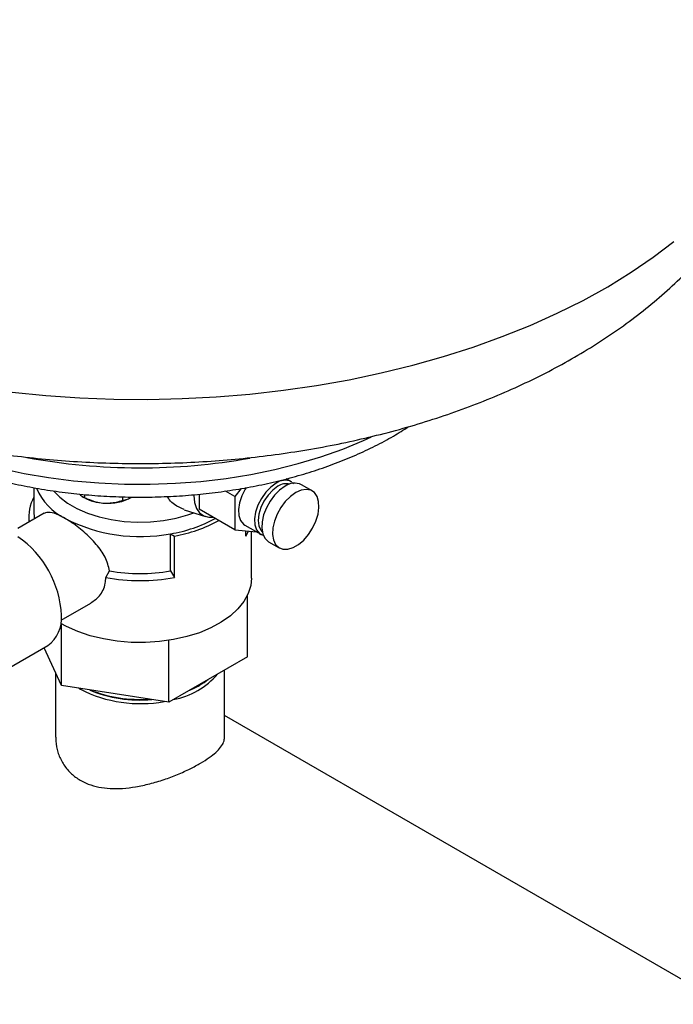
# Model space of a CAD drawing. Units: millimetres. Extents: x 5 to 415, y 5 to 292.
# Drawn here: x 367 to 377, y 216 to 231 of the extents above; entities that cross this region are included whole.
import ezdxf

# ---------------------------------------------------------------- set-up
doc = ezdxf.new("R2010")
doc.units = ezdxf.units.MM

msp = doc.modelspace()

# ---------------------------------------------------------------- linework, layer by layer
at = {"color": 7, "linetype": 'Continuous', "lineweight": 25}
for p, q in [((371.15357, 224.24168), (371.07743, 224.28563)), ((371.16485, 224.23449), (371.15357, 224.24168)), ((371.18862, 224.21116), (371.1655, 224.23147)), ((367.24051, 224.15087), (367.24051, 223.77896)), ((370.2973, 224.01731), (370.15471, 224.09963)), ((370.39471, 224.13848), (370.2973, 224.01731)), ((371.47196, 224.10228), (371.30878, 224.19649)), ((367.97937, 224.01532), (368.00683, 223.99946)), ((368.01738, 223.99861), (368.01738, 224.04655)), ((368.59107, 223.96114), (368.59107, 224.01242)), ((369.75337, 224.05124), (369.75337, 223.82362)), ((370.2973, 224.01731), (370.2973, 223.50961)), ((369.52493, 223.81592), (369.85055, 223.71189)), ((370.2973, 223.50961), (369.75337, 223.82362)), ((367.39584, 223.76149), (366.9972, 223.53136)), ((367.16358, 223.71615), (367.16358, 223.62741)), ((370.2973, 223.50961), (370.62634, 223.48019)), ((370.4473, 223.58355), (370.69207, 223.44225)), ((370.4657, 223.41483), (370.4657, 223.49456)), ((370.4657, 223.41483), (370.50275, 223.49124)), ((370.5482, 222.77398), (370.5482, 223.48718)), ((369.31639, 222.88511), (369.31639, 223.45041)), ((369.31639, 223.45041), (369.37784, 223.41493)), ((369.37784, 222.78683), (369.37784, 223.41493)), ((370.80882, 223.33044), (370.972, 223.23624)), ((368.33394, 222.78683), (368.39119, 222.88583)), ((369.31639, 222.88511), (369.37784, 222.78683)), ((370.48603, 221.57967), (370.48603, 222.51161)), ((367.65624, 222.13539), (368.1071, 222.39567)), ((367.66255, 221.14292), (367.66255, 222.08128)), ((369.29268, 220.89077), (369.29268, 221.83014)), ((366.74499, 221.34288), (367.4521, 221.75109)), ((367.66255, 221.14292), (367.39545, 221.71838)), ((370.48603, 221.57967), (369.29268, 220.89077)), ((370.14051, 220.35805), (370.14051, 221.3802)), ((367.57128, 221.33957), (367.57128, 220.35795)), ((369.29268, 220.89077), (367.66255, 221.14292)), ((367.92195, 221.1028), (367.94753, 221.0876)), ((369.7372, 221.13479), (369.7644, 221.15049)), ((383.47417, 212.9918), (370.14051, 220.68916))]:
    msp.add_line(p, q, dxfattribs=at)
at = {"color": 8, "linetype": 'Continuous', "lineweight": 25, "flags": 128}
for points in [[(366.91074, 225.60348), (367.42248, 225.55283), (367.93809, 225.51758), (368.45618, 225.49783), (368.97534, 225.49362), (369.49418, 225.50498), (370.0113, 225.53187), (370.5253, 225.57422), (371.03481, 225.63192), (371.53844, 225.7048), (372.03484, 225.79267), (372.52266, 225.8953), (373.00061, 226.01241), (373.46738, 226.14368), (373.92172, 226.28876), (374.3624, 226.44726), (374.78824, 226.61875), (375.19808, 226.80277), (375.59083, 226.99882), (375.96542, 227.20637), (376.32085, 227.42487), (376.65615, 227.65372), (376.97042, 227.89232)], [(365.31337, 224.93545), (365.38752, 224.90085), (365.70061, 224.76732), (366.02907, 224.64673), (366.37131, 224.53965), (366.72564, 224.44662), (367.09036, 224.36809), (367.46368, 224.30443), (367.84378, 224.25596), (368.22881, 224.22291), (368.6169, 224.20545), (369.00615, 224.20367), (369.39467, 224.21756), (369.78056, 224.24706), (370.16195, 224.29203), (370.53698, 224.35225), (370.90382, 224.42742), (371.26067, 224.51719), (371.60582, 224.6211), (371.93756, 224.73866), (372.2543, 224.8693), (372.3756, 224.92468)], [(370.92282, 224.21883), (370.84166, 224.16013), (370.76559, 224.08145), (370.69941, 223.98772), (370.64727, 223.88482), (370.61243, 223.77924), (370.59711, 223.6776), (370.60224, 223.58628), (370.62752, 223.51103), (370.67136, 223.45657), (370.69346, 223.44145)], [(370.95002, 224.17172), (370.87259, 224.11525), (370.80043, 224.03909), (370.73848, 223.94842), (370.69093, 223.84943), (370.66105, 223.74886), (370.65085, 223.65356), (370.66105, 223.57003), (370.69093, 223.50397), (370.71304, 223.47861)]]:
    msp.add_lwpolyline(points, dxfattribs=at)
at = {"color": 7, "linetype": 'Continuous', "lineweight": 25, "flags": 128}
for points in [[(367.54215, 224.10016), (367.63279, 224.008), (367.75392, 223.91564), (367.89582, 223.83372), (368.05582, 223.7638), (368.2309, 223.70718), (368.41777, 223.66495), (368.61289, 223.63789), (368.8126, 223.62652), (369.01312, 223.63104), (369.21068, 223.65139), (369.40155, 223.68716), (369.58214, 223.73768), (369.67058, 223.76939)], [(370.47057, 224.15438), (370.45464, 224.12902), (370.4025, 224.02613), (370.36767, 223.92054), (370.35234, 223.8189), (370.35747, 223.72758), (370.38275, 223.65233), (370.42659, 223.59787), (370.4473, 223.58355)], [(371.0588, 224.17173), (370.97727, 224.11366), (370.90013, 224.0367), (370.83154, 223.94502), (370.77521, 223.84355), (370.73416, 223.73776), (370.71062, 223.63336), (370.70585, 223.53597), (370.7201, 223.45084), (370.75261, 223.38257), (370.80164, 223.33483), (370.80882, 223.33044)], [(371.22198, 224.07753), (371.14044, 224.01946), (371.0633, 223.9425), (370.99472, 223.85082), (370.93839, 223.74935), (370.89734, 223.64356), (370.8738, 223.53915), (370.86902, 223.44176), (370.88328, 223.35664), (370.91579, 223.28837), (370.96481, 223.24063), (371.0277, 223.216), (371.10106, 223.2158), (371.18093, 223.24006), (371.26302, 223.28745), (371.3429, 223.35542), (371.41626, 223.44031), (371.47914, 223.53755), (371.52817, 223.64188), (371.56068, 223.74769), (371.57493, 223.84928), (371.57016, 223.94116), (371.54662, 224.01838), (371.50557, 224.07678), (371.44924, 224.11321), (371.38065, 224.12571), (371.30351, 224.1136), (371.22198, 224.07753)], [(369.6719, 224.04239), (369.67178, 224.03036), (369.68189, 223.92519), (369.71175, 223.83629), (369.76008, 223.76752), (369.82476, 223.72191), (369.90295, 223.70145), (369.96314, 223.70252)], [(370.5482, 222.77398), (370.53756, 222.6646), (370.49952, 222.54135), (370.4345, 222.42193), (370.34355, 222.30828), (370.22818, 222.20228), (370.09027, 222.10567), (369.9321, 222.02004), (369.75625, 221.94678), (369.56562, 221.8871), (369.36334, 221.84199), (369.15272, 221.81218), (368.93724, 221.79816), (368.72041, 221.80017), (368.50581, 221.81817), (368.29696, 221.85186), (368.09728, 221.90069), (367.91006, 221.96386), (367.73838, 222.04034), (367.65082, 222.08808)], [(369.58795, 221.06122), (369.66874, 221.09811), (369.7372, 221.13479)]]:
    msp.add_lwpolyline(points, dxfattribs=at)
at = {"color": 7, "linetype": 'Continuous', "lineweight": 25}
for centre, radius, start, end in [((368.85622, 233.92784), 9.47464, 259.535475, 280.148857), ((371.20442, 223.97577), 0.24414, 64.694229, 126.616229), ((368.12379, 224.51003), 0.92149, 203.504518, 243.570635), ((367.75892, 223.71548), 0.59493, 150.620865, 188.152276), ((368.33301, 224.59598), 0.67987, 241.32997, 267.573093), ((368.37141, 224.63528), 0.72169, 264.65853, 299.594705), ((367.78389, 223.77913), 0.54339, 180.018342, 190.794413), ((368.85578, 225.89728), 2.48985, 242.695518, 280.660749), ((368.99209, 225.50233), 2.0774, 278.98101, 298.896282), ((369.00865, 225.53317), 2.15017, 279.88686, 298.97761), ((366.12717, 222.14322), 1.53349, 2.456003, 55.433969), ((368.85592, 225.59903), 2.7527, 260.280533, 279.629749), ((368.85589, 225.61505), 2.87598, 259.543695, 280.456305), ((367.15478, 222.16139), 0.5067, 305.928342, 5.383838), ((369.14769, 222.08021), 1.16972, 280.495424, 319.4992), ((369.14405, 222.21216), 1.22943, 292.425392, 307.569231), ((368.85766, 222.85945), 1.99193, 242.812201, 280.58871), ((368.85099, 222.89048), 1.9676, 247.15181, 275.262112), ((368.84884, 222.96656), 2.03423, 248.391344, 274.022578)]:
    msp.add_arc(centre, radius, start, end, dxfattribs=at)
at = {"color": 8, "linetype": 'Continuous', "lineweight": 25}
for centre, radius, start, end in [((371.05687, 224.04161), 0.22221, 64.205526, 127.104933), ((371.07858, 223.98598), 0.22589, 76.172912, 124.690971)]:
    msp.add_arc(centre, radius, start, end, dxfattribs=at)
at = {"color": 7, "linetype": 'Continuous', "lineweight": 25}
for points, knots in [([(363.2235, 225.64216), (363.2734, 225.61932), (363.46112, 225.5334), (363.80004, 225.3998), (364.23877, 225.24156), (364.68858, 225.0996), (365.14718, 224.97277), (365.61375, 224.86145), (366.08713, 224.76557), (366.56628, 224.68519), (367.05017, 224.62031), (367.53778, 224.57094), (368.02808, 224.53708), (368.52008, 224.51874), (369.01276, 224.51592), (369.5051, 224.52862), (369.99609, 224.55684), (370.4847, 224.60057), (370.96994, 224.65979), (371.45083, 224.73452), (371.92639, 224.82474), (372.39563, 224.93047), (372.85756, 225.0517), (373.31118, 225.18847), (373.75548, 225.34078), (374.1894, 225.50865), (374.61184, 225.69207), (375.02163, 225.89103), (375.41751, 226.10543), (375.79807, 226.33504), (376.16182, 226.57951), (376.50717, 226.83827), (376.83262, 227.1106), (377.13668, 227.39558), (377.41805, 227.69212), (377.6756, 227.99898), (377.90848, 228.31487), (378.11611, 228.63849), (378.29815, 228.96858), (378.45446, 229.30395), (378.58509, 229.64347), (378.69008, 229.98608), (378.76994, 230.33079), (378.82373, 230.67664), (378.8528, 230.98847), (378.85318, 231.18475), (378.85333, 231.26542)], [0, 0, 0, 0, 0.00863806, 0.03249557, 0.05631583, 0.08008791, 0.10380657, 0.12747102, 0.15108371, 0.17464944, 0.19817467, 0.221667, 0.2451348, 0.26858695, 0.29203265, 0.31548136, 0.33894, 0.36241763, 0.38592382, 0.40946804, 0.43305947, 0.45670679, 0.48041788, 0.50419934, 0.52805583, 0.55198926, 0.57599758, 0.60007343, 0.62420247, 0.64836028, 0.67250203, 0.69658104, 0.72054193, 0.74432425, 0.76786794, 0.79111967, 0.81403858, 0.83660007, 0.85879708, 0.88063897, 0.90214887, 0.9233605, 0.94431506, 0.96505875, 0.98564082, 1, 1, 1, 1]), ([(364.77376, 225.07897), (364.85023, 225.03037), (365.01266, 224.92714), (365.28166, 224.78343), (365.57467, 224.64528), (365.88211, 224.51995), (366.20203, 224.4075), (366.53313, 224.30837), (366.87394, 224.22284), (367.22302, 224.15117), (367.57888, 224.09358), (367.94005, 224.05024), (368.305, 224.02128), (368.67223, 224.00679), (369.04021, 224.0068), (369.40741, 224.02132), (369.7723, 224.0503), (370.13336, 224.09365), (370.4891, 224.15124), (370.83804, 224.22289), (371.17873, 224.30839), (371.50978, 224.40751), (371.82974, 224.51998), (372.13741, 224.6454), (372.43087, 224.78381), (372.69973, 224.92747), (372.86183, 225.0306), (372.93777, 225.07891)], [0, 0, 0, 0, 0.03604789, 0.0765724, 0.1170902, 0.15757676, 0.1980195, 0.23841354, 0.27875921, 0.31906034, 0.3593229, 0.39955424, 0.43976252, 0.47995633, 0.52014459, 0.56033632, 0.60053765, 0.64075778, 0.6810059, 0.72129109, 0.76162211, 0.80200707, 0.84245289, 0.88296439, 0.92354305, 0.96418505, 1, 1, 1, 1]), ([(367.93628, 224.05317), (367.94493, 224.04367), (367.97344, 224.01239), (367.99934, 224.00427), (368.01738, 223.99861)], [0, 0, 0, 0, 0.303690409, 1, 1, 1, 1]), ([(368.01738, 223.99861), (368.03962, 223.98849), (368.12546, 223.9494), (368.22498, 223.92245), (368.29984, 223.91703), (368.30422, 223.91672)], [0, 0, 0, 0, 0.247666368, 0.955940402, 1, 1, 1, 1]), ([(368.30422, 223.91672), (368.36719, 223.91824), (368.46722, 223.92066), (368.55759, 223.95019), (368.59107, 223.96114)], [0, 0, 0, 0, 0.62949156, 1, 1, 1, 1]), ([(368.59107, 223.96114), (368.61451, 223.96411), (368.65791, 223.96963), (368.70537, 223.99674), (368.72719, 224.00921)], [0, 0, 0, 0, 0.540112663, 1, 1, 1, 1]), ([(369.52681, 223.82067), (369.47462, 223.8411), (369.39046, 223.87406), (369.30775, 223.95233), (369.28004, 224.00027), (369.26963, 224.0183)], [0, 0, 0, 0, 0.504502, 0.81370634, 1, 1, 1, 1]), ([(367.71364, 223.68485), (367.68205, 223.70197), (367.59675, 223.74819), (367.48067, 223.78707), (367.4246, 223.76948), (367.39626, 223.76059)], [0, 0, 0, 0, 0.22530864, 0.60838032, 1, 1, 1, 1]), ([(368.39119, 222.88583), (368.37351, 222.95571), (368.33821, 223.09521), (368.19114, 223.2978), (368.03502, 223.45258), (367.89722, 223.56355), (367.79964, 223.63307), (367.74003, 223.66896), (367.71364, 223.68485)], [0, 0, 0, 0, 0.21738535, 0.43403581, 0.66756778, 0.78393568, 0.90434019, 1, 1, 1, 1]), ([(370.69545, 223.44397), (370.70481, 223.43683), (370.71629, 223.42807), (370.73072, 223.42638), (370.73338, 223.42607)], [0, 0, 0, 0, 0.81536036, 1, 1, 1, 1]), ([(368.10426, 222.39987), (368.15255, 222.43207), (368.22914, 222.48313), (368.29536, 222.59472), (368.32851, 222.68942), (368.33227, 222.7568), (368.33394, 222.78683)], [0, 0, 0, 0, 0.37329552, 0.59197477, 0.81820264, 1, 1, 1, 1]), ([(367.57531, 220.35791), (367.57427, 220.33744), (367.57042, 220.26149), (367.60067, 220.12974), (367.66772, 219.97034), (367.77218, 219.83195), (367.90667, 219.72064), (368.05827, 219.64366), (368.22559, 219.59605), (368.40162, 219.5748), (368.5907, 219.5771), (368.7926, 219.60163), (369.00462, 219.64742), (369.21919, 219.71182), (369.42798, 219.7904), (369.61513, 219.87517), (369.77824, 219.96262), (369.90884, 220.04629), (370.01189, 220.12808), (370.08533, 220.20668), (370.13212, 220.28347), (370.13728, 220.33337), (370.13984, 220.35808)], [0, 0, 0, 0, 0.01996002, 0.07406853, 0.12902501, 0.18581921, 0.23668971, 0.28932216, 0.33609155, 0.38411189, 0.43309768, 0.48325731, 0.53713872, 0.59253677, 0.64688855, 0.70309687, 0.75306678, 0.80464306, 0.8522909, 0.90121028, 0.95109657, 1, 1, 1, 1])]:
    msp.add_open_spline(points, degree=3, knots=knots, dxfattribs=at)

doc.saveas('drawing.dxf')
